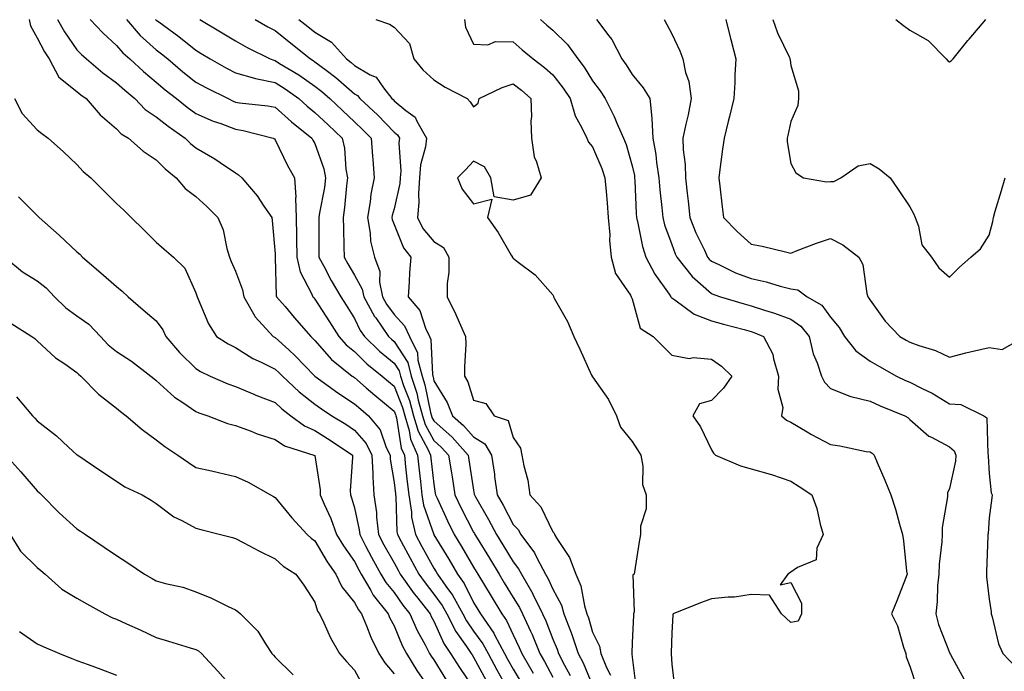
# Model space of a CAD drawing. Units: inches. Extents: x 957923 to 960563, y 7271498 to 7274138.
# Drawn here: x 960114 to 960362, y 7272347 to 7272512 of the extents above; entities that cross this region are included whole.
import ezdxf

# ---------------------------------------------------------------- set-up
doc = ezdxf.new("R2010")
doc.units = ezdxf.units.IN
doc.header["$MEASUREMENT"] = 0
doc.layers.add('Contour_95797271', color=7, linetype='Continuous', true_color=0x7dda03)

msp = doc.modelspace()

# ---------------------------------------------------------------- linework, layer by layer
at = {"layer": 'Contour_95797271'}
for points in [[(960115.99, 7272511.92, 3162), (960116.4, 7272510.27, 3162), (960118.05, 7272507.27, 3162), (960119.87, 7272503.74, 3162), (960121.08, 7272501.92, 3162), (960123.48, 7272497.35, 3162), (960128.05, 7272493.71, 3162), (960129.03, 7272492.9, 3162), (960130.4, 7272491.92, 3162), (960133.95, 7272487.82, 3162), (960138.05, 7272484.27, 3162), (960139.2, 7272483.07, 3162), (960141.07, 7272481.92, 3162), (960144.76, 7272478.63, 3162), (960148.05, 7272476.47, 3162), (960150.32, 7272474.19, 3162), (960153.07, 7272471.92, 3162), (960155.33, 7272469.2, 3162), (960158.05, 7272467.19, 3162), (960160.84, 7272464.71, 3162), (960163.56, 7272461.92, 3162), (960164.92, 7272458.8, 3162), (960165.88, 7272454.09, 3162), (960166.57, 7272451.92, 3162), (960166.94, 7272450.81, 3162), (960168.05, 7272448.34, 3162), (960169.81, 7272443.68, 3162), (960170.11, 7272441.92, 3162), (960172.91, 7272437.06, 3162), (960173, 7272436.87, 3162), (960177.55, 7272431.92, 3162), (960177.84, 7272431.71, 3162), (960178.05, 7272431.62, 3162), (960181.47, 7272428.5, 3162), (960183.13, 7272427, 3162), (960187.98, 7272421.99, 3162), (960188.06, 7272421.91, 3162), (960193.85, 7272417.72, 3162), (960198.05, 7272414.93, 3162), (960199.66, 7272413.53, 3162), (960201.62, 7272411.92, 3162), (960204.51, 7272408.38, 3162), (960206.07, 7272403.9, 3162), (960207.02, 7272401.92, 3162), (960207.08, 7272400.95, 3162), (960208.05, 7272395.07, 3162), (960208.35, 7272392.22, 3162), (960208.39, 7272391.92, 3162), (960208.46, 7272391.51, 3162), (960208.71, 7272382.58, 3162), (960208.86, 7272381.92, 3162), (960209.8, 7272380.17, 3162), (960212.06, 7272375.93, 3162), (960214.24, 7272371.92, 3162), (960215.83, 7272369.7, 3162), (960218.05, 7272366.92, 3162), (960220.16, 7272364.03, 3162), (960221.33, 7272361.92, 3162), (960223.61, 7272357.48, 3162), (960226.28, 7272353.69, 3162), (960227.45, 7272351.92, 3162), (960227.68, 7272351.55, 3162), (960228.05, 7272351.01, 3162), (960231.22, 7272345.09, 3162)], [(960123.17, 7272511.92, 3163), (960124.91, 7272508.78, 3163), (960128.05, 7272504.27, 3163), (960129.19, 7272503.06, 3163), (960130.44, 7272501.92, 3163), (960134.59, 7272498.46, 3163), (960138.05, 7272495.94, 3163), (960140.15, 7272494.02, 3163), (960142.65, 7272491.92, 3163), (960145.31, 7272489.18, 3163), (960148.05, 7272487.3, 3163), (960151.06, 7272484.93, 3163), (960155.39, 7272481.92, 3163), (960156.72, 7272480.59, 3163), (960158.05, 7272479.47, 3163), (960162.84, 7272476.71, 3163), (960164.18, 7272475.79, 3163), (960168.05, 7272473.21, 3163), (960168.83, 7272472.7, 3163), (960169.61, 7272471.92, 3163), (960173.48, 7272467.35, 3163), (960175.18, 7272464.79, 3163), (960177.17, 7272461.92, 3163), (960177.29, 7272461.16, 3163), (960178.05, 7272452.72, 3163), (960178.08, 7272451.95, 3163), (960178.08, 7272451.92, 3163), (960178.09, 7272451.88, 3163), (960178.32, 7272442.19, 3163), (960178.42, 7272441.92, 3163), (960180.53, 7272439.44, 3163), (960182.84, 7272436.71, 3163), (960187.01, 7272431.92, 3163), (960187.55, 7272431.42, 3163), (960188.05, 7272430.91, 3163), (960192.25, 7272426.12, 3163), (960197.47, 7272421.92, 3163), (960197.81, 7272421.68, 3163), (960198.05, 7272421.51, 3163), (960200.99, 7272418.98, 3163), (960203.2, 7272417.07, 3163), (960208.05, 7272413.06, 3163), (960208.37, 7272412.24, 3163), (960208.46, 7272411.92, 3163), (960208.63, 7272411.34, 3163), (960209.85, 7272403.72, 3163), (960210.63, 7272401.92, 3163), (960210.94, 7272399.03, 3163), (960211.35, 7272395.22, 3163), (960211.71, 7272391.92, 3163), (960212.42, 7272387.55, 3163), (960212.45, 7272386.32, 3163), (960213.45, 7272381.92, 3163), (960215.05, 7272378.92, 3163), (960218.05, 7272373.45, 3163), (960218.63, 7272372.5, 3163), (960218.97, 7272371.92, 3163), (960221.08, 7272368.89, 3163), (960222.75, 7272366.62, 3163), (960225.34, 7272361.92, 3163), (960226.25, 7272360.12, 3163), (960228.05, 7272357.58, 3163), (960230.44, 7272354.31, 3163), (960231.72, 7272351.92, 3163), (960233.95, 7272347.82, 3163), (960236.25, 7272343.72, 3163)], [(960131.38, 7272511.92, 3164), (960134.62, 7272508.49, 3164), (960138.05, 7272505.36, 3164), (960139.62, 7272503.49, 3164), (960141.39, 7272501.92, 3164), (960144.87, 7272498.74, 3164), (960148.05, 7272496.04, 3164), (960150.28, 7272494.15, 3164), (960153.16, 7272491.92, 3164), (960155.87, 7272489.74, 3164), (960158.05, 7272488.19, 3164), (960162.4, 7272486.27, 3164), (960164.35, 7272485.62, 3164), (960168.05, 7272484.21, 3164), (960170.01, 7272483.88, 3164), (960177.53, 7272481.92, 3164), (960177.86, 7272481.73, 3164), (960178.05, 7272481.55, 3164), (960181.18, 7272475.05, 3164), (960182.89, 7272471.92, 3164), (960183.22, 7272467.09, 3164), (960183.15, 7272466.82, 3164), (960183.33, 7272461.92, 3164), (960183.42, 7272457.29, 3164), (960183.42, 7272456.55, 3164), (960183.51, 7272451.92, 3164), (960184.33, 7272448.2, 3164), (960187.23, 7272442.74, 3164), (960187.53, 7272441.92, 3164), (960187.78, 7272441.65, 3164), (960188.05, 7272441.32, 3164), (960191.74, 7272435.61, 3164), (960194.08, 7272431.92, 3164), (960195.95, 7272429.82, 3164), (960198.05, 7272428.07, 3164), (960201.16, 7272425.03, 3164), (960205.03, 7272421.92, 3164), (960206.65, 7272420.52, 3164), (960208.05, 7272419.37, 3164), (960210.14, 7272414.01, 3164), (960210.71, 7272411.92, 3164), (960211.81, 7272408.16, 3164), (960212.15, 7272406.02, 3164), (960213.94, 7272401.92, 3164), (960214.34, 7272398.21, 3164), (960214.66, 7272395.31, 3164), (960215.02, 7272391.92, 3164), (960215.45, 7272389.32, 3164), (960218.03, 7272381.94, 3164), (960218.03, 7272381.92, 3164), (960218.05, 7272381.89, 3164), (960221.82, 7272375.69, 3164), (960224.03, 7272371.92, 3164), (960225.68, 7272369.55, 3164), (960228.05, 7272364.81, 3164), (960229.13, 7272363, 3164), (960229.79, 7272361.92, 3164), (960233.17, 7272357.04, 3164), (960233.38, 7272356.59, 3164), (960235.86, 7272351.92, 3164), (960236.63, 7272350.5, 3164), (960238.05, 7272347.99, 3164), (960240.31, 7272344.18, 3164)], [(960140.53, 7272511.92, 3165), (960144.01, 7272507.88, 3165), (960148.05, 7272504.23, 3165), (960149.39, 7272503.26, 3165), (960150.99, 7272501.92, 3165), (960154.8, 7272498.67, 3165), (960158.05, 7272496.11, 3165), (960160.76, 7272494.63, 3165), (960166.16, 7272491.92, 3165), (960167.42, 7272491.3, 3165), (960168.05, 7272491.06, 3165), (960169.09, 7272490.88, 3165), (960176.24, 7272490.11, 3165), (960178.05, 7272489.75, 3165), (960182.15, 7272486.02, 3165), (960187.33, 7272481.92, 3165), (960187.57, 7272481.44, 3165), (960188.05, 7272480.59, 3165), (960190.36, 7272474.23, 3165), (960190.78, 7272471.92, 3165), (960190.47, 7272469.5, 3165), (960189.24, 7272463.11, 3165), (960189.07, 7272461.92, 3165), (960189.09, 7272460.88, 3165), (960189.08, 7272452.95, 3165), (960189.09, 7272451.92, 3165), (960190.3, 7272449.67, 3165), (960192.17, 7272446.04, 3165), (960194.59, 7272441.92, 3165), (960195.94, 7272439.81, 3165), (960198.05, 7272436.45, 3165), (960199.52, 7272433.39, 3165), (960200.57, 7272431.92, 3165), (960204.35, 7272428.22, 3165), (960208.05, 7272425.18, 3165), (960209.33, 7272423.2, 3165), (960209.66, 7272421.92, 3165), (960210.44, 7272419.53, 3165), (960211.91, 7272415.78, 3165), (960212.95, 7272411.92, 3165), (960214.11, 7272407.98, 3165), (960216.63, 7272403.34, 3165), (960217.25, 7272401.92, 3165), (960217.33, 7272401.2, 3165), (960218.05, 7272394.62, 3165), (960218.42, 7272392.29, 3165), (960218.48, 7272391.92, 3165), (960218.87, 7272391.1, 3165), (960221.49, 7272385.36, 3165), (960223.22, 7272381.92, 3165), (960225.03, 7272378.9, 3165), (960228.05, 7272373.73, 3165), (960228.74, 7272372.61, 3165), (960229.15, 7272371.92, 3165), (960230.81, 7272369.16, 3165), (960232.49, 7272366.36, 3165), (960235.18, 7272361.92, 3165), (960236.35, 7272360.22, 3165), (960238.05, 7272356.63, 3165), (960239.58, 7272353.45, 3165), (960240.22, 7272351.92, 3165), (960243.09, 7272346.96, 3165)], [(960147.88, 7272511.92, 3166), (960147.96, 7272511.83, 3166), (960148.05, 7272511.75, 3166), (960148.69, 7272511.28, 3166), (960153.76, 7272507.63, 3166), (960158.05, 7272504.11, 3166), (960159.41, 7272503.28, 3166), (960161.63, 7272501.92, 3166), (960165.76, 7272499.63, 3166), (960168.05, 7272498.45, 3166), (960172.88, 7272497.09, 3166), (960173.12, 7272496.99, 3166), (960178.05, 7272495.96, 3166), (960180.54, 7272494.41, 3166), (960184.03, 7272491.92, 3166), (960186.13, 7272490, 3166), (960188.05, 7272488.45, 3166), (960191.4, 7272485.27, 3166), (960194.93, 7272481.92, 3166), (960195.56, 7272479.43, 3166), (960195.88, 7272474.09, 3166), (960196.28, 7272471.92, 3166), (960196.02, 7272469.89, 3166), (960195.56, 7272464.41, 3166), (960195.2, 7272461.92, 3166), (960195.25, 7272459.12, 3166), (960195.39, 7272454.58, 3166), (960195.43, 7272451.92, 3166), (960196.35, 7272450.22, 3166), (960198.05, 7272447.4, 3166), (960200, 7272443.87, 3166), (960200.41, 7272441.92, 3166), (960203.1, 7272436.97, 3166), (960203.39, 7272436.58, 3166), (960206.66, 7272431.92, 3166), (960207.37, 7272431.24, 3166), (960208.05, 7272430.67, 3166), (960211.47, 7272425.34, 3166), (960212.37, 7272421.92, 3166), (960213.77, 7272417.64, 3166), (960214.13, 7272415.84, 3166), (960215.2, 7272411.92, 3166), (960215.84, 7272409.71, 3166), (960218.05, 7272405.66, 3166), (960220.03, 7272403.9, 3166), (960221.78, 7272401.92, 3166), (960222.48, 7272397.49, 3166), (960222.64, 7272396.51, 3166), (960223.36, 7272391.92, 3166), (960224.87, 7272388.74, 3166), (960228.05, 7272382.56, 3166), (960228.28, 7272382.15, 3166), (960228.41, 7272381.92, 3166), (960228.99, 7272380.98, 3166), (960232.08, 7272375.95, 3166), (960234.51, 7272371.92, 3166), (960235.83, 7272369.7, 3166), (960238.05, 7272366.06, 3166), (960239.64, 7272363.51, 3166), (960240.41, 7272361.92, 3166), (960242.4, 7272357.57, 3166), (960242.83, 7272356.7, 3166), (960244.8, 7272351.92, 3166), (960245.99, 7272349.86, 3166), (960248.05, 7272345.92, 3166)], [(960159.04, 7272511.92, 3167), (960164.66, 7272508.53, 3167), (960168.05, 7272506.46, 3167), (960170.95, 7272504.82, 3167), (960176.81, 7272501.92, 3167), (960177.71, 7272501.58, 3167), (960178.05, 7272501.5, 3167), (960179.16, 7272500.81, 3167), (960184.01, 7272497.88, 3167), (960188.05, 7272495.06, 3167), (960189.84, 7272493.71, 3167), (960191.85, 7272491.92, 3167), (960195.03, 7272488.9, 3167), (960198.05, 7272486.03, 3167), (960200.19, 7272484.06, 3167), (960202.25, 7272481.92, 3167), (960202.6, 7272477.37, 3167), (960202.66, 7272476.53, 3167), (960203.03, 7272471.92, 3167), (960202.19, 7272467.78, 3167), (960202.01, 7272465.88, 3167), (960201.35, 7272461.92, 3167), (960202.03, 7272457.94, 3167), (960202.1, 7272455.97, 3167), (960203.08, 7272451.92, 3167), (960204.44, 7272448.31, 3167), (960204.37, 7272445.6, 3167), (960205.13, 7272441.92, 3167), (960206.16, 7272440.03, 3167), (960208.05, 7272437.48, 3167), (960210.69, 7272434.56, 3167), (960211.92, 7272431.92, 3167), (960213.93, 7272427.8, 3167), (960214.02, 7272425.95, 3167), (960215.08, 7272421.92, 3167), (960215.81, 7272419.68, 3167), (960217.21, 7272412.76, 3167), (960217.43, 7272411.92, 3167), (960217.58, 7272411.45, 3167), (960218.05, 7272410.58, 3167), (960222.64, 7272406.51, 3167), (960226.69, 7272401.92, 3167), (960226.88, 7272400.75, 3167), (960228.05, 7272393.14, 3167), (960228.25, 7272392.12, 3167), (960228.27, 7272391.92, 3167), (960228.57, 7272391.4, 3167), (960231.85, 7272385.72, 3167), (960233.89, 7272381.92, 3167), (960235.47, 7272379.34, 3167), (960238.05, 7272375, 3167), (960239.39, 7272373.26, 3167), (960240.12, 7272371.92, 3167), (960243.04, 7272366.93, 3167), (960243.05, 7272366.92, 3167), (960245.45, 7272361.92, 3167), (960246.27, 7272360.14, 3167), (960248.05, 7272355.51, 3167), (960249.13, 7272353, 3167), (960249.49, 7272351.92, 3167), (960251.03, 7272348.94, 3167), (960252.46, 7272346.33, 3167)], [(960172.97, 7272511.92, 3168), (960176.17, 7272510.05, 3168), (960178.05, 7272509.08, 3168), (960182.01, 7272505.88, 3168), (960186.99, 7272501.92, 3168), (960187.65, 7272501.52, 3168), (960188.05, 7272501.24, 3168), (960190.87, 7272499.1, 3168), (960193.37, 7272497.24, 3168), (960198.05, 7272493.12, 3168), (960198.8, 7272492.67, 3168), (960199.4, 7272491.92, 3168), (960203.9, 7272487.77, 3168), (960208.05, 7272483.46, 3168), (960208.9, 7272482.77, 3168), (960209.37, 7272481.92, 3168), (960209.23, 7272480.74, 3168), (960209.72, 7272473.59, 3168), (960209.58, 7272471.92, 3168), (960209.48, 7272470.49, 3168), (960208.05, 7272464.12, 3168), (960207.58, 7272462.39, 3168), (960207.5, 7272461.92, 3168), (960207.58, 7272461.45, 3168), (960208.05, 7272460.17, 3168), (960210.4, 7272454.27, 3168), (960212.27, 7272451.92, 3168), (960211.94, 7272448.03, 3168), (960211.85, 7272445.72, 3168), (960211.56, 7272441.92, 3168), (960214.56, 7272438.43, 3168), (960215.93, 7272434.04, 3168), (960216.93, 7272431.92, 3168), (960217.3, 7272431.17, 3168), (960217.7, 7272422.27, 3168), (960217.79, 7272421.92, 3168), (960217.85, 7272421.72, 3168), (960218.05, 7272420.75, 3168), (960221.38, 7272415.25, 3168), (960222.72, 7272411.92, 3168), (960225.57, 7272409.44, 3168), (960228.05, 7272406.57, 3168), (960230.92, 7272404.79, 3168), (960232.58, 7272401.92, 3168), (960233.31, 7272397.18, 3168), (960233.38, 7272396.59, 3168), (960234.06, 7272391.92, 3168), (960235.5, 7272389.37, 3168), (960238.05, 7272384.49, 3168), (960239.31, 7272383.18, 3168), (960240.03, 7272381.92, 3168), (960243.43, 7272377.3, 3168), (960244.11, 7272375.86, 3168), (960246.25, 7272371.92, 3168), (960246.92, 7272370.79, 3168), (960248.05, 7272368.16, 3168), (960250.21, 7272364.08, 3168), (960250.86, 7272361.92, 3168), (960252.61, 7272357.36, 3168), (960252.87, 7272356.74, 3168), (960254.45, 7272351.92, 3168), (960255.68, 7272349.55, 3168), (960258.05, 7272343.86, 3168)], [(960184.04, 7272511.92, 3169), (960186.25, 7272510.12, 3169), (960188.05, 7272508.69, 3169), (960192.28, 7272506.15, 3169), (960196.01, 7272501.92, 3169), (960197.18, 7272501.05, 3169), (960198.05, 7272500.29, 3169), (960202.01, 7272497.96, 3169), (960203.48, 7272497.35, 3169), (960205.37, 7272494.6, 3169), (960207.49, 7272491.92, 3169), (960207.79, 7272491.66, 3169), (960208.05, 7272491.37, 3169), (960211.03, 7272488.94, 3169), (960213.38, 7272487.25, 3169), (960213.77, 7272486.2, 3169), (960216.17, 7272481.92, 3169), (960215.92, 7272479.79, 3169), (960214.72, 7272475.25, 3169), (960214.45, 7272471.92, 3169), (960214.15, 7272468.02, 3169), (960214.29, 7272465.68, 3169), (960213.92, 7272461.92, 3169), (960215.31, 7272459.18, 3169), (960218.05, 7272455.9, 3169), (960220.46, 7272454.33, 3169), (960221.84, 7272451.92, 3169), (960221.8, 7272448.17, 3169), (960221.43, 7272445.3, 3169), (960221.39, 7272441.92, 3169), (960223.6, 7272437.47, 3169), (960224.42, 7272435.55, 3169), (960226.06, 7272431.92, 3169), (960226.12, 7272429.99, 3169), (960225.75, 7272424.22, 3169), (960225.8, 7272421.92, 3169), (960226.59, 7272420.46, 3169), (960228.05, 7272415.84, 3169), (960231.14, 7272415.01, 3169), (960233.29, 7272411.92, 3169), (960236.82, 7272410.69, 3169), (960238.05, 7272406.45, 3169), (960239.88, 7272403.75, 3169), (960240.28, 7272401.92, 3169), (960240.73, 7272399.24, 3169), (960241.74, 7272395.61, 3169), (960242.22, 7272391.92, 3169), (960245.05, 7272388.92, 3169), (960248.05, 7272382.57, 3169), (960248.37, 7272382.24, 3169), (960248.45, 7272381.92, 3169), (960249.03, 7272380.94, 3169), (960252.3, 7272376.17, 3169), (960253.86, 7272371.92, 3169), (960255.12, 7272368.99, 3169), (960256.06, 7272363.91, 3169), (960256.66, 7272361.92, 3169), (960257.04, 7272360.91, 3169), (960258.05, 7272357.27, 3169), (960259.86, 7272353.73, 3169), (960260.19, 7272351.92, 3169), (960261.6, 7272348.37, 3169), (960262.61, 7272346.48, 3169)], [(960203.46, 7272511.92, 3170), (960206.85, 7272510.72, 3170), (960208.05, 7272509.93, 3170), (960211.96, 7272505.83, 3170), (960212.98, 7272501.92, 3170), (960215.32, 7272499.19, 3170), (960218.05, 7272496.63, 3170), (960220.94, 7272494.81, 3170), (960226.49, 7272491.92, 3170), (960227.21, 7272491.08, 3170), (960228.05, 7272489.85, 3170), (960229.21, 7272490.76, 3170), (960229.47, 7272491.92, 3170), (960235.27, 7272494.7, 3170), (960238.05, 7272495.63, 3170), (960240.16, 7272494.03, 3170), (960242.53, 7272491.92, 3170), (960242.65, 7272487.32, 3170), (960242.51, 7272486.38, 3170), (960242.68, 7272481.92, 3170), (960243.36, 7272477.23, 3170), (960243.96, 7272476.01, 3170), (960245.08, 7272471.92, 3170), (960242.44, 7272467.53, 3170), (960238.05, 7272466.3, 3170), (960233.23, 7272467.1, 3170), (960232.46, 7272471.92, 3170), (960230.84, 7272474.71, 3170), (960228.05, 7272476.16, 3170), (960226.04, 7272473.93, 3170), (960224, 7272471.92, 3170), (960225.21, 7272469.08, 3170), (960228.05, 7272465.41, 3170), (960232.65, 7272466.52, 3170), (960231.56, 7272461.92, 3170), (960234.24, 7272458.11, 3170), (960237.56, 7272452.41, 3170), (960237.86, 7272451.92, 3170), (960237.92, 7272451.79, 3170), (960238.05, 7272451.66, 3170), (960239.3, 7272450.67, 3170), (960243.58, 7272447.45, 3170), (960248.05, 7272442.45, 3170), (960248.2, 7272442.07, 3170), (960248.23, 7272441.92, 3170), (960248.4, 7272441.57, 3170), (960251.79, 7272435.66, 3170), (960253.32, 7272431.92, 3170), (960254.86, 7272428.73, 3170), (960257.84, 7272422.13, 3170), (960257.94, 7272421.92, 3170), (960257.96, 7272421.83, 3170), (960258.05, 7272421.73, 3170), (960262.1, 7272415.97, 3170), (960264.14, 7272411.92, 3170), (960265.13, 7272409, 3170), (960268.05, 7272405.41, 3170), (960269.44, 7272403.31, 3170), (960270.26, 7272401.92, 3170), (960270.78, 7272399.19, 3170), (960270.7, 7272394.57, 3170), (960271.58, 7272391.92, 3170), (960271.55, 7272388.42, 3170), (960270.2, 7272384.07, 3170), (960270.17, 7272381.92, 3170), (960269.86, 7272380.11, 3170), (960268.68, 7272372.55, 3170), (960268.58, 7272371.92, 3170), (960268.23, 7272371.74, 3170), (960268.57, 7272362.44, 3170), (960268.37, 7272361.92, 3170), (960268.36, 7272361.61, 3170), (960268.05, 7272354.56, 3170), (960267.94, 7272352.03, 3170), (960267.96, 7272351.92, 3170), (960267.98, 7272351.85, 3170), (960268.05, 7272350.98, 3170), (960269.03, 7272342.9, 3170)], [(960225.78, 7272511.92, 3171), (960226.07, 7272509.94, 3171), (960228.05, 7272505.63, 3171), (960231.63, 7272505.5, 3171), (960233.64, 7272506.33, 3171), (960238.05, 7272506.28, 3171), (960240.33, 7272504.2, 3171), (960243.07, 7272501.92, 3171), (960245.92, 7272499.79, 3171), (960248.05, 7272497.93, 3171), (960250.7, 7272494.57, 3171), (960252.41, 7272491.92, 3171), (960253.69, 7272487.56, 3171), (960255.41, 7272484.56, 3171), (960256.61, 7272481.92, 3171), (960257.07, 7272480.94, 3171), (960258.05, 7272479.74, 3171), (960260.41, 7272474.28, 3171), (960261.19, 7272471.92, 3171), (960261.47, 7272468.5, 3171), (960261.78, 7272465.65, 3171), (960262.05, 7272461.92, 3171), (960262.39, 7272457.58, 3171), (960262.31, 7272456.18, 3171), (960262.75, 7272451.92, 3171), (960263.9, 7272447.77, 3171), (960267.64, 7272442.33, 3171), (960267.85, 7272441.92, 3171), (960267.9, 7272441.77, 3171), (960268.05, 7272441.37, 3171), (960270.11, 7272433.98, 3171), (960273.32, 7272431.92, 3171), (960275.68, 7272429.55, 3171), (960278.05, 7272427.2, 3171), (960282.46, 7272426.33, 3171), (960283.41, 7272426.56, 3171), (960288.05, 7272426.14, 3171), (960290.56, 7272424.43, 3171), (960293.2, 7272421.92, 3171), (960291.07, 7272418.9, 3171), (960288.05, 7272415.73, 3171), (960285.06, 7272414.91, 3171), (960283.34, 7272411.92, 3171), (960285.25, 7272409.12, 3171), (960288.05, 7272403.26, 3171), (960288.55, 7272402.42, 3171), (960289.05, 7272401.92, 3171), (960295.38, 7272399.25, 3171), (960298.05, 7272398.53, 3171), (960302.84, 7272397.13, 3171), (960303.18, 7272397.05, 3171), (960308.05, 7272395.37, 3171), (960310.21, 7272394.08, 3171), (960313.36, 7272391.92, 3171), (960314.64, 7272388.51, 3171), (960315.43, 7272384.54, 3171), (960316.19, 7272381.92, 3171), (960314.66, 7272378.53, 3171), (960314.44, 7272375.53, 3171), (960309.78, 7272373.65, 3171), (960308.05, 7272372.47, 3171), (960307.75, 7272372.22, 3171), (960307.33, 7272371.92, 3171), (960305.37, 7272369.24, 3171), (960308.05, 7272369.79, 3171), (960310.77, 7272364.64, 3171), (960310.73, 7272361.92, 3171), (960309.91, 7272360.06, 3171), (960308.05, 7272359.72, 3171), (960306.93, 7272360.8, 3171), (960305.72, 7272361.92, 3171), (960302.72, 7272366.59, 3171), (960298.05, 7272366.76, 3171), (960293.86, 7272366.11, 3171), (960292.29, 7272366.16, 3171), (960288.05, 7272365.68, 3171), (960285.26, 7272364.71, 3171), (960278.44, 7272361.92, 3171), (960278.31, 7272361.66, 3171), (960278.05, 7272357.01, 3171), (960277.91, 7272352.06, 3171), (960277.91, 7272351.92, 3171), (960277.92, 7272351.79, 3171), (960278.05, 7272349.26, 3171), (960278.86, 7272342.73, 3171)], [(960244.92, 7272511.92, 3172), (960246.56, 7272510.43, 3172), (960248.05, 7272509.17, 3172), (960251.74, 7272505.61, 3172), (960254.35, 7272501.92, 3172), (960255.96, 7272499.83, 3172), (960258.05, 7272496.4, 3172), (960259.98, 7272493.85, 3172), (960261.23, 7272491.92, 3172), (960263.55, 7272487.42, 3172), (960264.22, 7272485.75, 3172), (960265.91, 7272481.92, 3172), (960266.51, 7272480.38, 3172), (960268.05, 7272474.96, 3172), (960268.61, 7272472.48, 3172), (960268.69, 7272471.92, 3172), (960268.74, 7272471.23, 3172), (960269.05, 7272462.92, 3172), (960269.12, 7272461.92, 3172), (960269.51, 7272460.46, 3172), (960270.7, 7272454.57, 3172), (960271.52, 7272451.92, 3172), (960273.78, 7272447.65, 3172), (960277.35, 7272442.62, 3172), (960277.82, 7272441.92, 3172), (960277.89, 7272441.76, 3172), (960278.05, 7272441.65, 3172), (960278.83, 7272441.14, 3172), (960283.67, 7272437.54, 3172), (960288.05, 7272435.87, 3172), (960291.12, 7272434.99, 3172), (960296.34, 7272433.63, 3172), (960298.05, 7272433.16, 3172), (960298.99, 7272432.86, 3172), (960301.21, 7272431.92, 3172), (960303.53, 7272427.4, 3172), (960303.67, 7272426.3, 3172), (960304.99, 7272421.92, 3172), (960304.77, 7272418.64, 3172), (960306.02, 7272413.95, 3172), (960305.73, 7272411.92, 3172), (960306.94, 7272410.81, 3172), (960308.05, 7272410.27, 3172), (960312.17, 7272407.8, 3172), (960313.26, 7272407.13, 3172), (960318.05, 7272404.61, 3172), (960320.42, 7272404.29, 3172), (960327.05, 7272402.92, 3172), (960328.05, 7272402.77, 3172), (960328.55, 7272402.42, 3172), (960329.09, 7272401.92, 3172), (960329.85, 7272400.12, 3172), (960331.77, 7272395.64, 3172), (960333.28, 7272391.92, 3172), (960334.43, 7272388.3, 3172), (960335.43, 7272384.54, 3172), (960336.19, 7272381.92, 3172), (960336.46, 7272380.33, 3172), (960337.27, 7272372.7, 3172), (960337.39, 7272371.92, 3172), (960336.95, 7272370.82, 3172), (960334.81, 7272365.16, 3172), (960333.44, 7272361.92, 3172), (960334.99, 7272358.86, 3172), (960336.47, 7272353.5, 3172), (960337.05, 7272351.92, 3172), (960337.16, 7272351.03, 3172), (960338.05, 7272348.73, 3172), (960339.74, 7272343.61, 3172)], [(960259.1, 7272511.92, 3173), (960262.21, 7272507.76, 3173), (960262.95, 7272506.82, 3173), (960265.46, 7272501.92, 3173), (960266.57, 7272500.44, 3173), (960268.05, 7272498.02, 3173), (960270.81, 7272494.68, 3173), (960272.5, 7272491.92, 3173), (960272.98, 7272486.99, 3173), (960273.02, 7272486.89, 3173), (960273.27, 7272481.92, 3173), (960273.99, 7272477.86, 3173), (960274.19, 7272475.78, 3173), (960274.79, 7272471.92, 3173), (960275.02, 7272468.89, 3173), (960275.56, 7272464.41, 3173), (960275.76, 7272461.92, 3173), (960276.24, 7272460.11, 3173), (960278.05, 7272455.1, 3173), (960278.91, 7272452.78, 3173), (960279.3, 7272451.92, 3173), (960283.18, 7272447.05, 3173), (960288.05, 7272442.76, 3173), (960288.63, 7272442.5, 3173), (960290.32, 7272441.92, 3173), (960296.26, 7272440.13, 3173), (960298.05, 7272439.64, 3173), (960301.45, 7272438.52, 3173), (960303.95, 7272437.82, 3173), (960308.05, 7272436.27, 3173), (960310.63, 7272434.5, 3173), (960312.7, 7272431.92, 3173), (960313.69, 7272427.56, 3173), (960314.73, 7272425.24, 3173), (960315.82, 7272421.92, 3173), (960316.54, 7272420.41, 3173), (960318.05, 7272418.78, 3173), (960322.93, 7272416.8, 3173), (960323.19, 7272416.78, 3173), (960328.05, 7272415.58, 3173), (960330.55, 7272414.42, 3173), (960336.84, 7272411.92, 3173), (960337.55, 7272411.42, 3173), (960338.05, 7272410.99, 3173), (960342.85, 7272406.72, 3173), (960343.51, 7272406.46, 3173), (960348.05, 7272404.04, 3173), (960349.21, 7272403.08, 3173), (960349.66, 7272401.92, 3173), (960349.55, 7272400.42, 3173), (960348.05, 7272393.58, 3173), (960347.54, 7272392.43, 3173), (960347.54, 7272391.92, 3173), (960347.54, 7272391.41, 3173), (960346.25, 7272383.72, 3173), (960346.26, 7272381.92, 3173), (960346.18, 7272380.05, 3173), (960345.48, 7272374.49, 3173), (960345.39, 7272371.92, 3173), (960345.08, 7272368.95, 3173), (960344.98, 7272364.99, 3173), (960344.59, 7272361.92, 3173), (960345.34, 7272359.21, 3173), (960348.05, 7272352.16, 3173), (960348.14, 7272352.01, 3173), (960348.16, 7272351.92, 3173), (960348.31, 7272351.66, 3173), (960351.68, 7272345.55, 3173)], [(960276.14, 7272511.92, 3174), (960276.78, 7272510.65, 3174), (960278.05, 7272508.26, 3174), (960280.09, 7272503.96, 3174), (960280.8, 7272501.92, 3174), (960281.5, 7272498.47, 3174), (960282.38, 7272496.25, 3174), (960282.9, 7272491.92, 3174), (960282.14, 7272487.83, 3174), (960281.58, 7272485.45, 3174), (960280.86, 7272481.92, 3174), (960280.96, 7272479.01, 3174), (960281.44, 7272475.31, 3174), (960281.54, 7272471.92, 3174), (960281.92, 7272468.05, 3174), (960282.19, 7272466.06, 3174), (960282.57, 7272461.92, 3174), (960284.15, 7272458.02, 3174), (960286.27, 7272453.7, 3174), (960287.08, 7272451.92, 3174), (960287.51, 7272451.38, 3174), (960288.05, 7272450.91, 3174), (960289.88, 7272450.09, 3174), (960294.13, 7272448, 3174), (960298.05, 7272446.49, 3174), (960301.85, 7272445.72, 3174), (960305.36, 7272444.61, 3174), (960308.05, 7272443.94, 3174), (960309.82, 7272443.69, 3174), (960312.15, 7272441.92, 3174), (960315.9, 7272439.77, 3174), (960318.05, 7272436.79, 3174), (960320.26, 7272434.13, 3174), (960321.61, 7272431.92, 3174), (960324.44, 7272428.31, 3174), (960328.05, 7272425.67, 3174), (960330.43, 7272424.3, 3174), (960334.72, 7272421.92, 3174), (960336.96, 7272420.83, 3174), (960338.05, 7272420.36, 3174), (960341.22, 7272418.75, 3174), (960343.73, 7272417.6, 3174), (960348.05, 7272414.9, 3174), (960350.9, 7272414.77, 3174), (960356.71, 7272411.92, 3174), (960357.51, 7272411.38, 3174), (960357.7, 7272402.27, 3174), (960357.84, 7272401.92, 3174), (960357.82, 7272401.69, 3174), (960358.05, 7272397.34, 3174), (960358.58, 7272392.45, 3174), (960358.79, 7272391.92, 3174), (960358.76, 7272391.21, 3174), (960358.05, 7272386.16, 3174), (960357.81, 7272382.16, 3174), (960357.77, 7272381.92, 3174), (960357.74, 7272381.61, 3174), (960357.43, 7272372.54, 3174), (960357.36, 7272371.92, 3174), (960357.39, 7272371.26, 3174), (960358.05, 7272365.58, 3174), (960358.54, 7272362.41, 3174), (960358.54, 7272361.92, 3174), (960358.79, 7272361.18, 3174), (960360.46, 7272354.33, 3174), (960361.53, 7272351.92, 3174), (960364.69, 7272348.56, 3174)], [(960291.65, 7272511.92, 3175), (960292.88, 7272507.09, 3175), (960292.95, 7272506.82, 3175), (960294.22, 7272501.92, 3175), (960293.98, 7272497.85, 3175), (960293.97, 7272496, 3175), (960293.69, 7272491.92, 3175), (960292.58, 7272487.39, 3175), (960292.27, 7272486.14, 3175), (960291.22, 7272481.92, 3175), (960290.82, 7272479.15, 3175), (960290.2, 7272474.07, 3175), (960289.9, 7272471.92, 3175), (960290.15, 7272469.82, 3175), (960290.73, 7272464.6, 3175), (960291.06, 7272461.92, 3175), (960294.56, 7272458.43, 3175), (960298.05, 7272455.16, 3175), (960300.83, 7272454.7, 3175), (960306.75, 7272453.22, 3175), (960308.05, 7272452.96, 3175), (960309.69, 7272453.56, 3175), (960314.56, 7272455.41, 3175), (960318.05, 7272456.6, 3175), (960321.14, 7272455.01, 3175), (960325.23, 7272451.92, 3175), (960326.19, 7272450.06, 3175), (960327.21, 7272442.76, 3175), (960327.47, 7272441.92, 3175), (960327.73, 7272441.6, 3175), (960328.05, 7272441.03, 3175), (960331.87, 7272435.74, 3175), (960335.52, 7272431.92, 3175), (960337.11, 7272430.98, 3175), (960338.05, 7272430.46, 3175), (960340.36, 7272429.61, 3175), (960344.51, 7272428.38, 3175), (960348.05, 7272426.71, 3175), (960352.17, 7272427.8, 3175), (960354.38, 7272428.25, 3175), (960358.05, 7272429.13, 3175), (960361.37, 7272428.6, 3175), (960367.11, 7272431.92, 3175)], [(960303.57, 7272511.92, 3176), (960304.68, 7272508.55, 3176), (960307.71, 7272502.26, 3176), (960307.84, 7272501.92, 3176), (960307.86, 7272501.73, 3176), (960308.05, 7272500.25, 3176), (960310.03, 7272493.9, 3176), (960310.02, 7272491.92, 3176), (960309.81, 7272490.16, 3176), (960308.05, 7272486.18, 3176), (960307.32, 7272482.65, 3176), (960307.14, 7272481.92, 3176), (960307.12, 7272480.99, 3176), (960308.05, 7272475.55, 3176), (960309.36, 7272473.23, 3176), (960311.27, 7272471.92, 3176), (960317.08, 7272470.95, 3176), (960318.05, 7272471.03, 3176), (960318.94, 7272471.03, 3176), (960320.71, 7272471.92, 3176), (960325.01, 7272474.96, 3176), (960328.05, 7272475.51, 3176), (960330.37, 7272474.24, 3176), (960333.14, 7272471.92, 3176), (960335.11, 7272468.98, 3176), (960338.05, 7272464.63, 3176), (960339.03, 7272462.9, 3176), (960339.41, 7272461.92, 3176), (960340.27, 7272459.7, 3176), (960341.13, 7272455, 3176), (960343.52, 7272451.92, 3176), (960345.39, 7272449.26, 3176), (960348.05, 7272446.83, 3176), (960350.59, 7272449.38, 3176), (960353.45, 7272451.92, 3176), (960355.93, 7272454.04, 3176), (960358.05, 7272457.5, 3176), (960359.03, 7272460.94, 3176), (960359.14, 7272461.92, 3176), (960359.61, 7272463.48, 3176), (960361.2, 7272468.77, 3176), (960362.13, 7272471.92, 3176)], [(960334.51, 7272511.92, 3177), (960336.51, 7272510.38, 3177), (960338.05, 7272509.17, 3177), (960342.69, 7272506.56, 3177), (960347.22, 7272501.92, 3177), (960347.62, 7272501.49, 3177), (960348.05, 7272501.21, 3177), (960348.48, 7272501.49, 3177), (960348.98, 7272501.92, 3177), (960352.69, 7272506.56, 3177), (960353.01, 7272506.96, 3177), (960357.26, 7272511.92, 3177)], [(960112.34, 7272491.92, 3161), (960114.27, 7272488.14, 3161), (960118.05, 7272484.05, 3161), (960119.26, 7272483.13, 3161), (960120.85, 7272481.92, 3161), (960124.65, 7272478.52, 3161), (960128.05, 7272475.32, 3161), (960129.68, 7272473.55, 3161), (960131.56, 7272471.92, 3161), (960134.82, 7272468.69, 3161), (960138.05, 7272465.46, 3161), (960139.89, 7272463.76, 3161), (960141.75, 7272461.92, 3161), (960144.97, 7272458.84, 3161), (960148.05, 7272455.66, 3161), (960150.04, 7272453.91, 3161), (960152.39, 7272451.92, 3161), (960155.25, 7272449.12, 3161), (960158.05, 7272442.95, 3161), (960158.26, 7272442.13, 3161), (960158.35, 7272441.92, 3161), (960158.64, 7272441.33, 3161), (960161.21, 7272435.08, 3161), (960163.26, 7272431.92, 3161), (960166.19, 7272430.06, 3161), (960168.05, 7272429.11, 3161), (960172.46, 7272426.33, 3161), (960174.56, 7272425.41, 3161), (960178.05, 7272423.67, 3161), (960178.97, 7272422.84, 3161), (960179.86, 7272421.92, 3161), (960184.07, 7272417.94, 3161), (960188.05, 7272414.83, 3161), (960189.75, 7272413.62, 3161), (960192.35, 7272411.92, 3161), (960195.87, 7272409.74, 3161), (960198.05, 7272408.27, 3161), (960200.99, 7272404.86, 3161), (960202.41, 7272401.92, 3161), (960202.67, 7272397.3, 3161), (960202.64, 7272396.51, 3161), (960202.95, 7272391.92, 3161), (960203.58, 7272387.45, 3161), (960203.63, 7272386.34, 3161), (960204.13, 7272381.92, 3161), (960205.48, 7272379.35, 3161), (960208.05, 7272374.8, 3161), (960209.06, 7272372.93, 3161), (960209.59, 7272371.92, 3161), (960213.12, 7272366.99, 3161), (960213.68, 7272366.29, 3161), (960217.12, 7272361.92, 3161), (960217.41, 7272361.28, 3161), (960218.05, 7272360.1, 3161), (960220.6, 7272354.47, 3161), (960222.28, 7272351.92, 3161), (960224.5, 7272348.37, 3161), (960228.05, 7272343.16, 3161)], [(960113.3, 7272467.17, 3160), (960118.05, 7272462.4, 3160), (960118.29, 7272462.16, 3160), (960118.54, 7272461.92, 3160), (960123.61, 7272457.48, 3160), (960128.05, 7272453.3, 3160), (960128.76, 7272452.63, 3160), (960129.49, 7272451.92, 3160), (960134.08, 7272447.95, 3160), (960138.05, 7272444.5, 3160), (960139.44, 7272443.31, 3160), (960140.95, 7272441.92, 3160), (960144.79, 7272438.66, 3160), (960148.05, 7272435.87, 3160), (960149.7, 7272433.57, 3160), (960150.45, 7272431.92, 3160), (960153.95, 7272427.82, 3160), (960158.05, 7272423.8, 3160), (960159.22, 7272423.09, 3160), (960161.66, 7272421.92, 3160), (960166.08, 7272419.95, 3160), (960168.05, 7272419.24, 3160), (960172.64, 7272417.33, 3160), (960173.21, 7272417.08, 3160), (960178.05, 7272415.23, 3160), (960179.76, 7272413.63, 3160), (960182.01, 7272411.92, 3160), (960185.46, 7272409.33, 3160), (960188.05, 7272408.21, 3160), (960191.91, 7272405.78, 3160), (960197.52, 7272401.92, 3160), (960197.55, 7272401.42, 3160), (960196.99, 7272392.98, 3160), (960197.02, 7272391.92, 3160), (960197.33, 7272391.2, 3160), (960198.05, 7272388.68, 3160), (960199.24, 7272383.11, 3160), (960199.39, 7272381.92, 3160), (960200.86, 7272379.11, 3160), (960202.35, 7272376.22, 3160), (960204.72, 7272371.92, 3160), (960205.96, 7272369.83, 3160), (960208.05, 7272367.28, 3160), (960210.27, 7272364.14, 3160), (960212.01, 7272361.92, 3160), (960213.88, 7272357.75, 3160), (960215.87, 7272354.1, 3160), (960217, 7272351.92, 3160), (960217.39, 7272351.26, 3160), (960218.05, 7272350.32, 3160), (960221.23, 7272345.1, 3160)], [(960109.85, 7272451.92, 3159), (960114.34, 7272448.21, 3159), (960118.05, 7272445.95, 3159), (960120.34, 7272444.21, 3159), (960122.45, 7272441.92, 3159), (960125.29, 7272439.16, 3159), (960128.05, 7272437.14, 3159), (960131.1, 7272434.97, 3159), (960133.97, 7272431.92, 3159), (960135.96, 7272429.83, 3159), (960138.05, 7272428.12, 3159), (960141.79, 7272425.66, 3159), (960146.7, 7272421.92, 3159), (960147.42, 7272421.3, 3159), (960148.05, 7272420.82, 3159), (960152.68, 7272416.55, 3159), (960154.76, 7272415.21, 3159), (960158.05, 7272412.96, 3159), (960158.78, 7272412.65, 3159), (960161.1, 7272411.92, 3159), (960166.07, 7272409.94, 3159), (960168.05, 7272409.44, 3159), (960172, 7272407.97, 3159), (960173.49, 7272407.36, 3159), (960178.05, 7272405.88, 3159), (960180.4, 7272404.27, 3159), (960188.05, 7272401.91, 3159), (960189.37, 7272393.24, 3159), (960189.42, 7272391.92, 3159), (960190.39, 7272389.58, 3159), (960192.09, 7272385.96, 3159), (960193.5, 7272381.92, 3159), (960195.24, 7272379.11, 3159), (960198.05, 7272375.1, 3159), (960199.13, 7272373, 3159), (960199.73, 7272371.92, 3159), (960202.16, 7272367.81, 3159), (960202.78, 7272366.65, 3159), (960206.53, 7272361.92, 3159), (960206.98, 7272360.85, 3159), (960208.05, 7272358.92, 3159), (960210.1, 7272353.97, 3159), (960211.16, 7272351.92, 3159), (960213.73, 7272347.6, 3159), (960217.07, 7272342.9, 3159)], [(960111.41, 7272435.28, 3158), (960116.73, 7272431.92, 3158), (960117.49, 7272431.36, 3158), (960118.05, 7272430.77, 3158), (960122.64, 7272426.51, 3158), (960124.98, 7272424.99, 3158), (960128.05, 7272422.85, 3158), (960128.5, 7272422.37, 3158), (960129.08, 7272421.92, 3158), (960133.49, 7272417.36, 3158), (960138.05, 7272413.85, 3158), (960139.09, 7272412.96, 3158), (960140.46, 7272411.92, 3158), (960144.53, 7272408.4, 3158), (960148.05, 7272405.85, 3158), (960150.27, 7272404.14, 3158), (960153.55, 7272401.92, 3158), (960156.22, 7272400.09, 3158), (960158.05, 7272398.83, 3158), (960162.01, 7272397.96, 3158), (960163.73, 7272397.6, 3158), (960168.05, 7272396.61, 3158), (960171.23, 7272395.1, 3158), (960176.91, 7272391.92, 3158), (960177.65, 7272391.52, 3158), (960178.05, 7272391.3, 3158), (960182.27, 7272386.14, 3158), (960186.1, 7272381.92, 3158), (960187.12, 7272380.99, 3158), (960188.05, 7272380.37, 3158), (960191.2, 7272375.07, 3158), (960193.38, 7272371.92, 3158), (960194.83, 7272368.7, 3158), (960198.05, 7272364.79, 3158), (960199.05, 7272362.92, 3158), (960199.84, 7272361.92, 3158), (960201.12, 7272358.85, 3158), (960202.13, 7272356, 3158), (960204.21, 7272351.92, 3158), (960205.68, 7272349.55, 3158), (960208.05, 7272346.79, 3158)], [(960112.84, 7272416.71, 3157), (960116.84, 7272411.92, 3157), (960117.42, 7272411.3, 3157), (960118.05, 7272410.61, 3157), (960122.95, 7272406.82, 3157), (960125.98, 7272403.99, 3157), (960128.05, 7272402.07, 3157), (960128.13, 7272402, 3157), (960128.26, 7272401.92, 3157), (960134.12, 7272397.99, 3157), (960138.05, 7272395.37, 3157), (960140.13, 7272394, 3157), (960144.49, 7272391.92, 3157), (960146.77, 7272390.64, 3157), (960148.05, 7272389.8, 3157), (960152.53, 7272386.4, 3157), (960154.51, 7272385.46, 3157), (960158.05, 7272383.53, 3157), (960159.34, 7272383.21, 3157), (960164.26, 7272381.92, 3157), (960167.27, 7272381.14, 3157), (960168.05, 7272380.92, 3157), (960170.15, 7272379.82, 3157), (960173.91, 7272377.78, 3157), (960178.05, 7272375.78, 3157), (960180.1, 7272373.97, 3157), (960183.29, 7272371.92, 3157), (960185.31, 7272369.18, 3157), (960188.05, 7272364.84, 3157), (960188.73, 7272362.6, 3157), (960189.25, 7272361.92, 3157), (960190.36, 7272359.61, 3157), (960191.96, 7272355.83, 3157), (960194.31, 7272351.92, 3157), (960196.04, 7272349.91, 3157), (960198.05, 7272347.67, 3157), (960200.1, 7272343.97, 3157)], [(960110.16, 7272401.92, 3156), (960113.91, 7272397.78, 3156), (960118.05, 7272392.95, 3156), (960118.59, 7272392.46, 3156), (960119.13, 7272391.92, 3156), (960123.56, 7272387.43, 3156), (960128.05, 7272383.38, 3156), (960128.93, 7272382.8, 3156), (960130.22, 7272381.92, 3156), (960134.91, 7272378.78, 3156), (960138.05, 7272376.67, 3156), (960140.93, 7272374.8, 3156), (960145.12, 7272371.92, 3156), (960147, 7272370.87, 3156), (960148.05, 7272370.28, 3156), (960150.36, 7272369.61, 3156), (960154.75, 7272368.62, 3156), (960158.05, 7272367.44, 3156), (960162, 7272365.87, 3156), (960166.19, 7272363.78, 3156), (960168.05, 7272362.92, 3156), (960168.63, 7272362.5, 3156), (960169.3, 7272361.92, 3156), (960173.69, 7272357.56, 3156), (960175.59, 7272354.38, 3156), (960177.22, 7272351.92, 3156), (960177.61, 7272351.48, 3156), (960178.05, 7272351.02, 3156), (960182.63, 7272346.5, 3156)], [(960111.27, 7272381.92, 3155), (960113.88, 7272377.75, 3155), (960118.05, 7272373.63, 3155), (960118.98, 7272372.85, 3155), (960120.05, 7272371.92, 3155), (960124.3, 7272368.17, 3155), (960128.05, 7272365.86, 3155), (960130.54, 7272364.41, 3155), (960135.08, 7272361.92, 3155), (960137.07, 7272360.94, 3155), (960138.05, 7272360.56, 3155), (960140.57, 7272359.4, 3155), (960143.97, 7272357.84, 3155), (960148.05, 7272355.96, 3155), (960151.12, 7272354.99, 3155), (960156.61, 7272353.36, 3155), (960158.05, 7272352.92, 3155), (960158.7, 7272352.57, 3155), (960159.46, 7272351.92, 3155), (960163.58, 7272347.45, 3155), (960168.05, 7272342.37, 3155)], [(960113.6, 7272357.47, 3154), (960118.05, 7272354.32, 3154), (960119.7, 7272353.57, 3154), (960123.66, 7272351.92, 3154), (960126.78, 7272350.65, 3154), (960128.05, 7272350.14, 3154), (960130.87, 7272349.1, 3154), (960134.07, 7272347.94, 3154), (960138.05, 7272346.45, 3154)]]:
    msp.add_polyline3d(points, dxfattribs=at)

doc.saveas('drawing.dxf')
